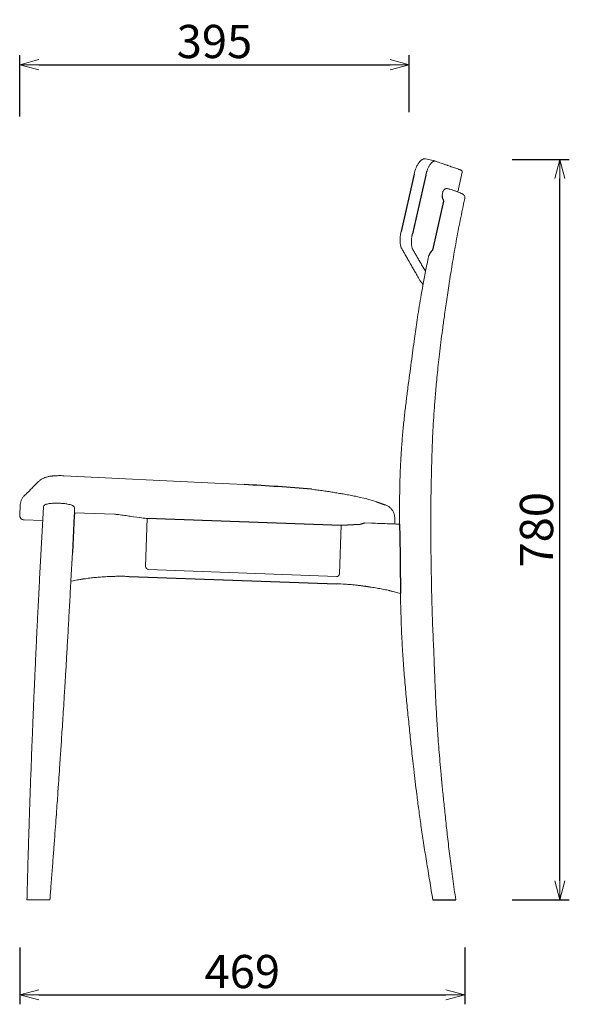
# Model space of a CAD drawing. Extents: x 38730 to 40402, y -6775 to -5116.
# Drawn here: x 39823 to 40402, y -6775 to -5737 of the extents above; entities that cross this region are included whole.
import ezdxf

# ---------------------------------------------------------------- set-up
doc = ezdxf.new("R2010")
doc.units = 0
doc.header["$LTSCALE"] = 0.5
doc.layers.get('0').update_dxf_attribs({"linetype": 'CONTINUOUS', "lineweight": 30})
doc.layers.get('Defpoints').update_dxf_attribs({"linetype": 'CONTINUOUS'})
doc.layers.add('1DIM', color=8, linetype='CONTINUOUS', lineweight=18)
doc.styles.get("Standard").update_dxf_attribs({"font": 'romans.shx', "bigfont": 'extfont2.shx'})
doc.dimstyles.new('NEWX10', dxfattribs={"dimtxt": 3.5, "dimasz": 2, "dimexe": 1, "dimexo": 0, "dimgap": 0.7, "dimtad": 1, "dimdsep": 46, "dimtxsty": 'STANDARD', "dimblk1": 'OPEN30', "dimblk2": 'OPEN30', "dimsah": 1, "dimcen": 0, "dimclrd": 256, "dimclre": 256, "dimclrt": 201, "dimadec": 1, "dimazin": 2, "dimtfac": 0.7, "dimtdec": 4, "dimtmove": 0, "dimatfit": 3, "dimldrblk": 'OPEN30', "dimfxl": 1, "dimtolj": 1, "dimarcsym": 0})

# ---------------------------------------------------------------- blocks, each defined once
blk = doc.blocks.new('_OPEN30')
at = {"color": 0, "linetype": 'ByBlock'}
for p, q in [((-1, 0.268), (0, 0)), ((0, 0), (-1, -0.268)), ((0, 0), (-1, 0))]:
    blk.add_line(p, q, dxfattribs=at)
blk = doc.blocks.new('*D314')
at = {"layer": '1DIM', "lineweight": -2}
for p, q in [((39823.3, -5839.4), (39823.3, -5774.8)), ((40233.3, -5834.8), (40233.3, -5774.8)), ((39843.3, -5784.8), (40213.3, -5784.8))]:
    blk.add_line(p, q, dxfattribs=at)
at = {"layer": 'Defpoints', "color": 0}
for p in [(40233.3, -5784.8), (39823.3, -5889.4), (40233.3, -5884.8)]:
    blk.add_point(p, dxfattribs=at)
at = {"layer": '1DIM', "lineweight": -2, "xscale": 20, "yscale": 20, "zscale": 20, "rotation": 180}
blk.add_blockref('_OPEN30', (39823.3, -5784.8), dxfattribs=at)
at = {"layer": '1DIM', "lineweight": -2, "xscale": 20, "yscale": 20, "zscale": 20}
blk.add_blockref('_OPEN30', (40233.3, -5784.8), dxfattribs=at)
at = {"layer": '1DIM', "color": 201, "insert": (40028.3, -5760.3), "char_height": 35, "attachment_point": 5}
blk.add_mtext('\\A1;\\A1;395', dxfattribs=at)
blk = doc.blocks.new('*D315')
at = {"layer": '1DIM', "lineweight": -2}
for p, q in [((39823.3, -6714.8), (39823.3, -6774.8)), ((40291.9, -6714.8), (40291.9, -6774.8)), ((39843.3, -6764.8), (40271.9, -6764.8))]:
    blk.add_line(p, q, dxfattribs=at)
at = {"layer": 'Defpoints', "color": 0}
for p in [(39823.3, -6664.8), (40291.9, -6664.8), (40291.9, -6764.8)]:
    blk.add_point(p, dxfattribs=at)
at = {"layer": '1DIM', "lineweight": -2, "xscale": 20, "yscale": 20, "zscale": 20, "rotation": 180}
blk.add_blockref('_OPEN30', (39823.3, -6764.8), dxfattribs=at)
at = {"layer": '1DIM', "lineweight": -2, "xscale": 20, "yscale": 20, "zscale": 20}
blk.add_blockref('_OPEN30', (40291.9, -6764.8), dxfattribs=at)
at = {"layer": '1DIM', "color": 201, "insert": (40057.6, -6740.3), "char_height": 35, "attachment_point": 5}
blk.add_mtext('\\A1;469 ', dxfattribs=at)
blk = doc.blocks.new('*D316')
at = {"layer": '1DIM', "lineweight": -2}
for p, q in [((40341.9, -5884.8), (40401.9, -5884.8)), ((40391.9, -6644.8), (40391.9, -5904.8)), ((40341.9, -6664.8), (40401.9, -6664.8))]:
    blk.add_line(p, q, dxfattribs=at)
at = {"layer": 'Defpoints', "color": 0}
for p in [(40291.9, -5884.8), (40391.9, -5884.8), (40291.9, -6664.8)]:
    blk.add_point(p, dxfattribs=at)
at = {"layer": '1DIM', "lineweight": -2, "xscale": 20, "yscale": 20, "zscale": 20}
for p, rotation in [((40391.9, -5884.8), 90), ((40391.9, -6664.8), 270)]:
    blk.add_blockref('_OPEN30', p, dxfattribs=dict(at, rotation=rotation))
at = {"layer": '1DIM', "color": 201, "insert": (40367.4, -6274.8), "char_height": 35, "attachment_point": 5, "rotation": 90}
blk.add_mtext('\\A1;780 ', dxfattribs=at)

msp = doc.modelspace()

# ---------------------------------------------------------------- linework, layer by layer
at = {"color": 7, "linetype": 'Continuous', "lineweight": 15}
for p, q in [((40258.702, -5885.696), (40250.453, -5883.958)), ((40284.613, -5918.884), (40289.056, -5897.98)), ((40268.901, -5918.401), (40267.885, -5922.771)), ((40028.726, -6225.668), (39869.805, -6217.879)), ((40059.661, -6227.169), (40028.726, -6225.668)), ((40059.676, -6227.169), (40028.752, -6225.669)), ((40130.81, -6232.188), (40130.621, -6232.166)), ((40185.433, -6241.531), (40181.803, -6240.673)), ((40188.703, -6242.36), (40185.433, -6241.531)), ((40191.743, -6243.189), (40188.703, -6242.36)), ((40194.479, -6243.996), (40191.745, -6243.189)), ((40196.898, -6244.765), (40194.479, -6243.996)), ((40198.924, -6245.441), (40196.899, -6244.765)), ((39823.604, -6249.226), (39823.26, -6259.282)), ((39848.14, -6250.94), (39844.179, -6326.412)), ((39880.85, -6257.345), (39881.12, -6252.189)), ((39827.982, -6264.454), (39847.395, -6265.146)), ((39880.871, -6256.943), (39923.14, -6258.419)), ((39957.563, -6262.652), (39955.807, -6313.417)), ((40218.047, -6268.302), (40218.216, -6263.363)), ((40159.947, -6321.259), (40161.723, -6269.933)), ((40218.033, -6268.717), (40218.047, -6268.302)), ((39877.133, -6328.141), (39878.669, -6298.877)), ((39958.914, -6316.539), (40156.632, -6324.134)), ((39877.093, -6328.902), (39879.452, -6328.457)), ((40217.412, -6340.24), (40224.027, -6341.975))]:
    msp.add_line(p, q, dxfattribs=at)
for p, q in [((40258.702, -5885.696), (40259.411, -5885.915)), ((40238.58, -5899.922), (40224.737, -5960.529)), ((40250.85, -5900.978), (40236.665, -5962.991)), ((40269.486, -5928.712), (40257.804, -5980.308)), ((40198.924, -6245.441), (40207.886, -6248.505)), ((39880.558, -6260.04), (39878.669, -6298.877)), ((39880.85, -6257.345), (39880.558, -6260.04)), ((39957.563, -6262.652), (40161.723, -6269.933)), ((40223.416, -6276.48), (40224.022, -6341.716)), ((39938.518, -6323.99), (40156.672, -6331.614)), ((40258.186, -6664.851), (40282.44, -6664.851))]:
    msp.add_line(p, q)
at = {"color": 0, "linetype": 'ByBlock'}
msp.add_line((40161.723, -6269.933), (40181.796, -6268.786), dxfattribs=at)
at = {"lineweight": 15}
msp.add_line((40193.57, -6267.863), (40186.471, -6267.615), dxfattribs=at)
for centre, radius, start, end in [((40303.074, -5916.476), 35.748, 190.143363, 200.017154), ((40254.479, -5986.707), 0.79, 127.991337, 145.669252), ((40266.465, -5990.168), 13.123, 131.293175, 161.871649), ((39954.68, -8223.994), 1999.583, 84.952069, 86.990074), ((40171.074, -6216.069), 53.797, 281.495544, 286.6309), ((40266.043, -6270.839), 42.999, 177.348704, 187.538072)]:
    msp.add_arc(centre, radius, start, end)
at = {"color": 7, "linetype": 'Continuous', "lineweight": 15}
for centre, start_param, end_param in [((39959.018, -6313.541), 3.16926096, 4.74005729), ((40156.736, -6321.136), 4.74005729, 6.31085361)]:
    msp.add_ellipse(centre, major_axis=(3.207, -0.206), ratio=0.93339954, start_param=start_param, end_param=end_param, dxfattribs=at)
for points, knots in [([(40250.453, -5883.958), (40249.991, -5883.911), (40249.359, -5883.851), (40248.579, -5883.99), (40247.889, -5884.192), (40247.089, -5884.553), (40246.219, -5885.115), (40245.425, -5885.793), (40244.756, -5886.473), (40244.11, -5887.222), (40243.39, -5888.185), (40242.655, -5889.319), (40241.89, -5890.668), (40241.188, -5892.093), (40240.545, -5893.589), (40239.943, -5895.163), (40239.243, -5897.254), (40238.821, -5898.952), (40238.58, -5899.922)], [0, 0, 0, 0, 0.06624986, 0.10874053, 0.14593236, 0.20315157, 0.27530166, 0.33925597, 0.38226385, 0.43427846, 0.49696927, 0.56107453, 0.62164664, 0.70137981, 0.75713536, 0.81319961, 0.89322181, 1, 1, 1, 1]), ([(40288.171, -5896.005), (40288.13, -5895.984), (40288.051, -5895.944), (40287.768, -5895.832), (40287.428, -5895.705), (40287.062, -5895.572), (40286.677, -5895.433), (40286.272, -5895.29), (40285.793, -5895.122), (40284.941, -5894.821), (40283.524, -5894.321), (40281.385, -5893.569), (40278.992, -5892.728), (40276.499, -5891.855), (40274.384, -5891.115), (40272.741, -5890.541), (40271.493, -5890.106), (40269.91, -5889.554), (40267.951, -5888.872), (40265.567, -5888.045), (40262.722, -5887.059), (40260.554, -5886.31), (40259.411, -5885.915)], [0, 0, 0, 0, 0.05368849, 0.10145158, 0.14329409, 0.17921821, 0.20922621, 0.24152134, 0.27350162, 0.30600621, 0.39503155, 0.48439864, 0.56022524, 0.63492362, 0.70307167, 0.72632867, 0.75578388, 0.79170173, 0.83408247, 0.88292616, 0.93823236, 1, 1, 1, 1]), ([(40289.056, -5897.98), (40289.078, -5897.805), (40289.123, -5897.439), (40288.97, -5896.882), (40288.656, -5896.367), (40288.333, -5896.125), (40288.171, -5896.005)], [0, 0, 0, 0, 0.22844595, 0.47709356, 0.73822785, 1, 1, 1, 1]), ([(40281.719, -5917.788), (40281.174, -5917.595), (40280.124, -5917.221), (40278.234, -5916.588), (40276.296, -5915.989), (40274.616, -5915.547), (40273.468, -5915.345), (40272.802, -5915.284), (40272.111, -5915.352), (40271.467, -5915.511), (40270.719, -5915.848), (40269.947, -5916.434), (40269.255, -5917.291), (40269.016, -5918.023), (40268.894, -5918.398)], [0, 0, 0, 0, 0.09811884, 0.18937569, 0.35085409, 0.48538635, 0.59254159, 0.67259899, 0.71089336, 0.75481629, 0.80621048, 0.86542866, 0.93107821, 1, 1, 1, 1]), ([(40291.886, -5925.713), (40291.936, -5925.36), (40292.033, -5924.676), (40291.809, -5923.472), (40291.303, -5922.534), (40290.692, -5921.868), (40290.272, -5921.532), (40289.694, -5921.161), (40288.717, -5920.638), (40287.096, -5919.893), (40285.187, -5919.105), (40283.31, -5918.375), (40282.262, -5917.989), (40281.719, -5917.788)], [0, 0, 0, 0, 0.0653638, 0.1261833, 0.22709251, 0.26804296, 0.32301073, 0.38804311, 0.49931512, 0.63831162, 0.80476206, 0.89877086, 1, 1, 1, 1]), ([(40282.44, -6664.851), (40282.438, -6664.834), (40282.435, -6664.818), (40282.433, -6664.802), (40282.433, -6664.802), (40282.433, -6664.801), (40282.433, -6664.801), (40281.304, -6657.456), (40279.074, -6642.939), (40276.393, -6621.581), (40274.036, -6601.216), (40271.92, -6582.112), (40270.035, -6564.386), (40268.383, -6548.03), (40266.954, -6533.033), (40265.726, -6519.28), (40264.68, -6506.695), (40263.791, -6495.119), (40263.027, -6484.256), (40262.364, -6473.883), (40261.792, -6463.855), (40261.303, -6454.171), (40260.878, -6444.829), (40260.479, -6435.358), (40260.089, -6425.53), (40259.678, -6414.938), (40259.235, -6403.645), (40258.721, -6391.461), (40258.157, -6378.375), (40257.592, -6363.542), (40257.129, -6347.388), (40256.756, -6330.412), (40256.469, -6313.959), (40256.288, -6300.589), (40256.183, -6290.173), (40256.125, -6282.746), (40256.091, -6275.987), (40256.078, -6270.503), (40256.076, -6266.273), (40256.08, -6263.152), (40256.087, -6260.421), (40256.098, -6257.426), (40256.119, -6253.661), (40256.156, -6248.892), (40256.217, -6243.269), (40256.309, -6236.797), (40256.447, -6229.524), (40256.683, -6218.812), (40256.988, -6205.231), (40257.459, -6189.3), (40258.09, -6174.196), (40258.879, -6159.876), (40259.671, -6148.133), (40260.406, -6138.486), (40261.072, -6130.382), (40261.863, -6121.444), (40262.798, -6111.592), (40263.89, -6100.898), (40265.162, -6089.38), (40266.649, -6077.053), (40268.45, -6063.876), (40270.518, -6048.831), (40272.942, -6031.799), (40275.8, -6012.662), (40279.043, -5992.3), (40282.773, -5970.753), (40286.981, -5948.397), (40290.255, -5933.292), (40291.898, -5925.714)], [-0.00006755, -0.00006755, -0.00006755, -0.00006755, -0.00000044, -0.00000044, -0.00000044, 0, 0, 0, 0.03000999, 0.05930641, 0.08691869, 0.11279902, 0.13692564, 0.15890634, 0.17918509, 0.19776592, 0.21466315, 0.23018493, 0.24465094, 0.25864141, 0.27216069, 0.28521253, 0.29779983, 0.30992476, 0.32349688, 0.33751877, 0.35273038, 0.36913957, 0.38676609, 0.40562598, 0.42908432, 0.45202841, 0.47419967, 0.49553909, 0.50602603, 0.51626764, 0.5255298, 0.53332241, 0.53841807, 0.54261205, 0.54592591, 0.54944553, 0.55470878, 0.56113259, 0.56870551, 0.57741652, 0.58727382, 0.59808051, 0.62068979, 0.64213384, 0.66244439, 0.68174078, 0.70005085, 0.70997317, 0.72081272, 0.73288943, 0.74621008, 0.76077848, 0.77629944, 0.79300649, 0.81091572, 0.83000922, 0.85433502, 0.88038633, 0.90814691, 0.93759298, 0.96868883, 1, 1, 1, 1]), ([(40224.737, -5960.529), (40224.486, -5961.771), (40224.026, -5964.041), (40223.735, -5967.079), (40223.66, -5969.388), (40223.704, -5970.966), (40223.778, -5972.024), (40223.858, -5972.824), (40223.986, -5973.801), (40224.233, -5975.135), (40224.694, -5976.847), (40225.191, -5977.862), (40225.472, -5978.437)], [0, 0, 0, 0, 0.17384449, 0.31762452, 0.43121045, 0.51819924, 0.56591375, 0.60541635, 0.65449355, 0.73579198, 0.85046723, 1, 1, 1, 1]), ([(40253.836, -5986.215), (40253.789, -5986.443), (40252.642, -5991.898), (40250.601, -6002.265), (40247.853, -6016.727), (40245.498, -6029.975), (40243.486, -6042.04), (40241.747, -6053.205), (40240.261, -6063.476), (40238.817, -6074.207), (40237.259, -6085.735), (40235.533, -6098.506), (40233.76, -6111.617), (40231.952, -6125.18), (40230.157, -6139.209), (40228.441, -6153.713), (40226.881, -6168.668), (40225.582, -6183.723), (40224.61, -6198.385), (40223.949, -6212.177), (40223.527, -6224.968), (40223.335, -6235.319), (40223.22, -6243.447), (40223.158, -6249.493), (40223.119, -6255.038), (40223.098, -6260.012), (40223.089, -6264.525), (40223.088, -6267.407), (40223.09, -6268.824), (40223.09, -6268.85)], [0, 0, 0, 0, 0.002433429, 0.05828908, 0.110492698, 0.156370954, 0.199005898, 0.238397151, 0.2745428, 0.307532266, 0.351625412, 0.396202606, 0.442296697, 0.489986028, 0.539290625, 0.59020902, 0.642715533, 0.696522986, 0.748220131, 0.796372117, 0.840923368, 0.882051841, 0.904637413, 0.925926201, 0.945288143, 0.962627773, 0.977945178, 0.992486786, 0.992763678, 0.992763678, 0.992763678, 0.992763678]), ([(40225.472, -5978.436), (40226.072, -5979.499), (40227.366, -5981.79), (40229.358, -5985.306), (40231.537, -5989.145), (40232.976, -5991.667), (40233.735, -5992.998)], [0, 0, 0, 0, 0.20288882, 0.43713032, 0.70280747, 1, 1, 1, 1]), ([(40233.736, -5992.999), (40234.585, -5994.484), (40236.285, -5997.457), (40237.796, -6000.091), (40238.552, -6001.408)], [0, 0, 0, 0, 0.499770481, 1, 1, 1, 1]), ([(40238.553, -6001.408), (40239.278, -6002.669), (40240.728, -6005.191), (40241.976, -6007.353), (40242.6, -6008.435)], [0, 0, 0, 0, 0.49979756, 1, 1, 1, 1]), ([(40242.6, -6008.435), (40243.19, -6009.455), (40244.263, -6011.31), (40245.157, -6012.854), (40247.933, -6016.445)], [0, 0, 0, 0, 0.499835311, 0.909220629, 0.909220629, 0.909220629, 0.909220629]), ([(39843.144, -6223.862), (39841.655, -6225.361), (39838.563, -6228.477), (39834.884, -6232.179), (39831.883, -6235.199), (39829.773, -6237.319), (39828.476, -6238.625), (39828.339, -6238.764), (39828.272, -6238.832)], [0, 0, 0, 0, 0.15792935, 0.32806055, 0.49820505, 0.66835255, 0.83849786, 1, 1, 1, 1]), ([(39869.806, -6217.88), (39868.808, -6217.84), (39866.917, -6217.766), (39864.261, -6217.763), (39861.994, -6217.819), (39860.116, -6217.914), (39858.618, -6218.025), (39857.238, -6218.159), (39856.276, -6218.271), (39855.295, -6218.414), (39854.337, -6218.578), (39853.063, -6218.839), (39851.452, -6219.253), (39849.534, -6219.883), (39847.378, -6220.817), (39845.072, -6222.134), (39843.803, -6223.273), (39843.117, -6223.889)], [0, 0, 0, 0, 0.09387894, 0.17779305, 0.2517169, 0.31560892, 0.36941133, 0.41307362, 0.46981841, 0.49208651, 0.52431865, 0.56781266, 0.6237471, 0.6934377, 0.77835414, 0.88005504, 1, 1, 1, 1]), ([(40143.061, -6233.78), (40141.069, -6233.505), (40137.085, -6232.955), (40132.895, -6232.443), (40130.801, -6232.187)], [0, 0, 0, 0, 0.500063524, 1, 1, 1, 1]), ([(40154.518, -6235.508), (40152.667, -6235.214), (40148.964, -6234.627), (40145.029, -6234.062), (40143.061, -6233.78)], [0, 0, 0, 0, 0.49992582, 1, 1, 1, 1]), ([(39828.265, -6238.84), (39827.558, -6239.6), (39826.156, -6241.106), (39824.729, -6243.805), (39823.818, -6246.598), (39823.67, -6248.494), (39823.598, -6249.416)], [0, 0, 0, 0, 0.26148643, 0.51854817, 0.76606397, 1, 1, 1, 1]), ([(40165.119, -6237.325), (40163.418, -6237.02), (40160.016, -6236.41), (40156.351, -6235.809), (40154.518, -6235.508)], [0, 0, 0, 0, 0.50008128, 1, 1, 1, 1]), ([(40181.803, -6240.673), (40180.146, -6240.306), (40176.932, -6239.592), (40171.298, -6238.471), (40167.133, -6237.698), (40165.12, -6237.325)], [0, 0, 0, 0, 0.35443766, 0.68790456, 1, 1, 1, 1]), ([(39864.81, -6246.817), (39863.928, -6246.796), (39862.224, -6246.754), (39859.819, -6246.803), (39857.699, -6246.915), (39855.374, -6247.124), (39853.15, -6247.455), (39851.336, -6247.905), (39850.218, -6248.329), (39849.383, -6248.787), (39848.437, -6249.629), (39848.246, -6250.474), (39848.14, -6250.94)], [0, 0, 0, 0, 0.10729911, 0.20740127, 0.30029169, 0.38596991, 0.53535944, 0.6557837, 0.7469049, 0.81572513, 0.89838564, 1, 1, 1, 1]), ([(39881.12, -6252.189), (39881.06, -6251.699), (39880.95, -6250.814), (39880.044, -6249.874), (39879.237, -6249.354), (39878.154, -6248.853), (39876.379, -6248.276), (39874.187, -6247.789), (39871.885, -6247.416), (39869.78, -6247.155), (39867.388, -6246.937), (39865.689, -6246.858), (39864.81, -6246.817)], [0, 0, 0, 0, 0.10441723, 0.18843455, 0.25709497, 0.34764762, 0.46742076, 0.6160301, 0.70125509, 0.7936783, 0.89327183, 1, 1, 1, 1]), ([(40218.216, -6263.363), (40218.191, -6262.333), (40218.14, -6260.208), (40217.213, -6257.054), (40215.612, -6254.058), (40213.295, -6251.461), (40210.657, -6249.529), (40208.694, -6248.839), (40207.886, -6248.505)], [0, 0, 0, 0, 0.158705828, 0.327454399, 0.502591163, 0.679593461, 0.861871323, 1, 1, 1, 1]), ([(39823.262, -6259.24), (39823.301, -6259.873), (39823.36, -6260.846), (39823.925, -6262.041), (39824.528, -6262.873), (39825.291, -6263.553), (39826.413, -6264.225), (39827.365, -6264.364), (39827.982, -6264.454)], [0, 0, 0, 0, 0.24129788, 0.37095023, 0.50295427, 0.63445806, 0.76273321, 1, 1, 1, 1]), ([(39923.14, -6258.419), (39923.465, -6258.44), (39924.426, -6258.501), (39925.846, -6258.666), (39929.122, -6259.057), (39933.741, -6259.693), (39942.334, -6260.894), (39950.259, -6262.031), (39956.087, -6262.816), (39957.55, -6263.013)], [0, 0, 0, 0, 0.02241742, 0.06613163, 0.1104149, 0.28472672, 0.45970427, 0.86436005, 1, 1, 1, 1]), ([(40223.09, -6268.894), (40221.401, -6268.835), (40217.022, -6268.682), (40210.023, -6268.438), (40201.868, -6268.153), (40196.4, -6267.962), (40193.57, -6267.863)], [0, 0, 0, 0, 0.16884422, 0.4376643, 0.70887861, 1, 1, 1, 1]), ([(39844.179, -6326.412), (39843.858, -6332.528), (39843.236, -6344.402), (39842.363, -6361.678), (39841.564, -6377.88), (39840.837, -6393.009), (39840.178, -6407.064), (39839.583, -6420.045), (39839.062, -6431.664), (39838.609, -6441.98), (39838.217, -6451.048), (39837.87, -6459.213), (39837.564, -6466.514), (39837.278, -6473.434), (39836.976, -6480.831), (39836.635, -6489.325), (39836.249, -6499.097), (39835.83, -6509.948), (39835.38, -6521.88), (39834.902, -6534.891), (39834.4, -6548.983), (39833.857, -6564.717), (39833.278, -6582.167), (39832.668, -6601.412), (39832.05, -6621.963), (39831.442, -6643.246), (39831.063, -6657.68), (39830.876, -6664.827)], [0, 0, 0, 0, 0.05424922, 0.10532243, 0.15321929, 0.19793982, 0.23948409, 0.27785178, 0.31304296, 0.34251109, 0.36930996, 0.39343959, 0.41489998, 0.43404475, 0.45478666, 0.48047109, 0.50934533, 0.54140934, 0.57666316, 0.61510668, 0.65673994, 0.70156283, 0.75455202, 0.81140053, 0.87210821, 0.93667493, 1, 1, 1, 1]), ([(39855.031, -6664.826), (39855.422, -6659.878), (39856.267, -6649.174), (39857.509, -6633.069), (39858.738, -6616.869), (39859.867, -6601.742), (39860.9, -6587.688), (39861.839, -6574.707), (39862.669, -6563.088), (39863.396, -6552.773), (39864.029, -6543.704), (39864.592, -6535.539), (39865.092, -6528.237), (39865.562, -6521.316), (39866.06, -6513.919), (39866.627, -6505.424), (39867.272, -6495.651), (39867.979, -6484.798), (39868.746, -6472.864), (39869.569, -6459.85), (39870.446, -6445.755), (39871.406, -6430.018), (39872.447, -6412.562), (39873.568, -6393.311), (39874.731, -6372.752), (39875.934, -6350.884), (39876.726, -6335.867), (39877.133, -6328.141)], [0, 0, 0, 0, 0.04412614, 0.09546899, 0.14361882, 0.18857562, 0.23033925, 0.26890957, 0.30428661, 0.33391036, 0.36085074, 0.38510779, 0.4066815, 0.42592738, 0.44677889, 0.47259904, 0.50162582, 0.53385917, 0.56929919, 0.60794587, 0.64979903, 0.69485871, 0.74812792, 0.80527673, 0.86630516, 0.93121302, 1, 1, 1, 1]), ([(39879.452, -6328.457), (39880.52, -6328.259), (39882.478, -6327.896), (39885.152, -6327.44), (39887.293, -6327.093), (39888.904, -6326.843), (39890.111, -6326.663), (39891.663, -6326.437), (39893.92, -6326.123), (39897.762, -6325.633), (39902.577, -6325.101), (39908.691, -6324.556), (39915.258, -6324.131), (39920.724, -6323.926), (39924.59, -6323.849), (39927.118, -6323.819), (39930.219, -6323.815), (39934.1, -6323.855), (39936.958, -6323.942), (39938.518, -6323.99)], [0, 0, 0, 0, 0.055064164, 0.100983322, 0.137762813, 0.165397614, 0.183978735, 0.200177507, 0.24558721, 0.300164668, 0.397536584, 0.492115752, 0.612451285, 0.731396861, 0.767512496, 0.806496044, 0.857963588, 0.922461925, 1, 1, 1, 1]), ([(40156.664, -6331.614), (40159.872, -6331.726), (40163.078, -6331.895), (40167.883, -6332.233), (40169.483, -6332.361), (40172.693, -6332.643), (40174.302, -6332.799), (40175.919, -6332.969)], [0, 0, 0, 0, 0.5, 0.5, 0.75, 0.75, 1, 1, 1, 1]), ([(40175.732, -6332.946), (40176.451, -6333.023), (40177.763, -6333.164), (40179.497, -6333.366), (40180.916, -6333.538), (40182.156, -6333.694), (40183.401, -6333.855), (40184.664, -6334.024), (40185.934, -6334.198), (40187.209, -6334.379), (40188.472, -6334.562), (40189.691, -6334.744), (40190.978, -6334.937), (40192.174, -6335.119), (40192.991, -6335.247), (40193.315, -6335.298)], [0, 0, 0, 0, 0.12596893, 0.22985151, 0.30199696, 0.37230803, 0.4444336, 0.51691921, 0.58940969, 0.66192586, 0.73446342, 0.80397997, 0.86817602, 0.94770216, 1, 1, 1, 1]), ([(40217.412, -6340.24), (40216.785, -6339.967), (40215.805, -6339.713), (40214.448, -6339.378), (40213.319, -6339.103), (40212.302, -6338.859), (40210.694, -6338.48), (40208.322, -6337.937), (40205.347, -6337.331), (40202.399, -6336.78), (40199.445, -6336.264), (40196.496, -6335.776), (40194.527, -6335.468), (40193.315, -6335.298)], [0, 0, 0, 0, 0.052171912, 0.134203072, 0.185295927, 0.206318622, 0.273097135, 0.404239031, 0.532302015, 0.650665233, 0.763978958, 0.885264516, 1, 1, 1, 1]), ([(40224.022, -6341.716), (40224.183, -6348.929), (40224.615, -6364.111), (40225.429, -6386.193), (40226.621, -6407.792), (40228.16, -6428.018), (40229.929, -6447.821), (40231.514, -6464.082), (40232.789, -6476.903), (40233.747, -6486.373), (40234.72, -6495.797), (40235.749, -6505.542), (40236.886, -6516.024), (40238.185, -6527.604), (40239.67, -6540.323), (40241.399, -6554.42), (40243.409, -6569.925), (40245.754, -6586.87), (40248.463, -6605.043), (40251.571, -6624.455), (40254.899, -6644.521), (40257.1, -6658.134), (40258.186, -6664.851)], [0.01192403, 0.01192403, 0.01192403, 0.01192403, 0.077685081, 0.150360844, 0.21332371, 0.274827681, 0.335238004, 0.394529471, 0.423745885, 0.452668422, 0.481290705, 0.510097652, 0.541979852, 0.577392479, 0.616306782, 0.658700604, 0.706841404, 0.758804935, 0.814613645, 0.87431398, 0.937982781, 1, 1, 1, 1]), ([(39830.911, -6664.828), (39830.913, -6664.828), (39830.917, -6664.828), (39831.326, -6664.828), (39832.058, -6664.829), (39833.119, -6664.829), (39834.447, -6664.829), (39836.022, -6664.829), (39838.365, -6664.829), (39840.757, -6664.829), (39842.505, -6664.828), (39842.907, -6664.828)], [0, 0, 0, 0, 0.07602403, 0.18410935, 0.29219739, 0.39988176, 0.50756718, 0.61491964, 0.72227219, 0.9359985, 1, 1, 1, 1]), ([(39842.907, -6664.828), (39843.588, -6664.828), (39844.948, -6664.828), (39846.932, -6664.827), (39848.8, -6664.827), (39850.505, -6664.826), (39851.992, -6664.826), (39853.228, -6664.825), (39854.171, -6664.824), (39854.777, -6664.824), (39855.049, -6664.823), (39855.006, -6664.823), (39854.995, -6664.823)], [0, 0, 0, 0, 0.10715505, 0.21431105, 0.32145552, 0.42859993, 0.53601408, 0.64343018, 0.75104804, 0.85866206, 0.96622587, 1, 1, 1, 1]), ([(39842.967, -6664.822), (39843.634, -6664.822), (39844.987, -6664.822), (39846.953, -6664.822), (39848.823, -6664.822), (39851.085, -6664.822), (39853.347, -6664.822), (39854.886, -6664.822), (39854.884, -6664.823), (39854.883, -6664.823)], [0, 0, 0, 0, 0.10578372, 0.21462906, 0.32041467, 0.42927328, 0.64287748, 0.85651597, 1, 1, 1, 1])]:
    msp.add_open_spline(points, degree=3, knots=knots, dxfattribs=at)
at = {"lineweight": 15}
for points, knots in [([(40260.85, -5886.412), (40260.719, -5886.381), (40260.602, -5886.377), (40260.45, -5886.368), (40260.317, -5886.355), (40260.116, -5886.359), (40259.863, -5886.392), (40259.544, -5886.433), (40259.218, -5886.514), (40258.775, -5886.674), (40258.206, -5886.971), (40257.507, -5887.483), (40256.798, -5888.144), (40256.088, -5888.948), (40255.384, -5889.887), (40254.694, -5890.953), (40254.025, -5892.135), (40253.384, -5893.422), (40252.78, -5894.802), (40252.31, -5896.02), (40251.959, -5897.026), (40251.709, -5897.795), (40251.472, -5898.576), (40251.274, -5899.28), (40251.11, -5899.902), (40250.976, -5900.439), (40250.892, -5900.798), (40250.85, -5900.978)], [0, 0, 0, 0, 0.01612679, 0.03224941, 0.04837636, 0.06451618, 0.09676725, 0.12898474, 0.16116709, 0.1933318, 0.25746525, 0.32133591, 0.38488516, 0.44806753, 0.51084983, 0.5732149, 0.6351608, 0.69670268, 0.75787113, 0.81871257, 0.84904471, 0.87930619, 0.90950649, 0.93970416, 0.95981453, 0.97990486, 1, 1, 1, 1]), ([(40236.665, -5962.991), (40236.638, -5963.109), (40236.585, -5963.346), (40236.508, -5963.702), (40236.435, -5964.058), (40236.364, -5964.415), (40236.297, -5964.773), (40236.233, -5965.131), (40236.122, -5965.788), (40235.979, -5966.742), (40235.833, -5967.982), (40235.728, -5969.206), (40235.645, -5970.809), (40235.646, -5972.738), (40235.787, -5974.509), (40235.978, -5975.813), (40236.16, -5976.731), (40236.379, -5977.582), (40236.591, -5978.231), (40236.778, -5978.712), (40236.926, -5979.053), (40237.082, -5979.374), (40237.192, -5979.571), (40237.247, -5979.669)], [0, 0, 0, 0, 0.01743813, 0.03486334, 0.05228499, 0.06971243, 0.08715504, 0.10462214, 0.12212302, 0.18329862, 0.24451535, 0.30589082, 0.36758425, 0.49153324, 0.61668419, 0.67984086, 0.74321513, 0.80691833, 0.87102199, 0.90324362, 0.93545201, 0.96768992, 1, 1, 1, 1]), ([(40237.247, -5979.669), (40237.42, -5979.969), (40237.766, -5980.566), (40238.279, -5981.452), (40238.787, -5982.329), (40239.29, -5983.196), (40239.788, -5984.054), (40240.281, -5984.903), (40240.769, -5985.743), (40241.252, -5986.573), (40241.729, -5987.394), (40242.202, -5988.205), (40242.669, -5989.008), (40243.132, -5989.801), (40243.589, -5990.584), (40244.041, -5991.359), (40244.488, -5992.124), (40244.93, -5992.879), (40245.366, -5993.626), (40245.653, -5994.116), (40245.797, -5994.361)], [0, 0, 0, 0, 0.05610258, 0.11213677, 0.16810332, 0.22400299, 0.27983651, 0.33560465, 0.39130816, 0.4469478, 0.50252433, 0.55803851, 0.61349111, 0.6688829, 0.72421465, 0.77948714, 0.83470114, 0.88985742, 0.94495678, 1, 1, 1, 1]), ([(40245.797, -5994.361), (40246.681, -5995.871), (40247.778, -5997.744), (40248.762, -5999.417), (40250.637, -6002.165)], [0, 0, 0, 0, 0.757680257, 0.940222956, 0.940222956, 0.940222956, 0.940222956])]:
    msp.add_open_spline(points, degree=3, knots=knots, dxfattribs=at)

# ---------------------------------------------------------------- dimensions: what is measured, and where the dimension line sits
at = {"layer": '1DIM'}
dim = msp.add_linear_dim(base=(40233.338, -5784.793), p1=(39823.262, -5889.422), p2=(40233.338, -5884.793), text='\\A1;395', dimstyle='NEWX10', override={"dimscale": 10, "dimexo": 5, "dimpost": ' '}, dxfattribs=at)
dim.commit()
dim.dimension.update_dxf_attribs({"geometry": '*D314', "text_midpoint": (40028.3, -5760.293)})
dim = msp.add_linear_dim(base=(40391.898, -5884.793), p1=(40291.898, -6664.827), p2=(40291.898, -5884.793), angle=90, dimstyle='NEWX10', override={"dimscale": 10, "dimexo": 5, "dimdec": 0, "dimpost": ' '}, dxfattribs=at)
dim.commit()
dim.dimension.update_dxf_attribs({"geometry": '*D316', "text_midpoint": (40367.398, -6274.81)})
dim = msp.add_linear_dim(base=(40291.898, -6764.827), p1=(39823.262, -6664.827), p2=(40291.898, -6664.827), dimstyle='NEWX10', override={"dimscale": 10, "dimexo": 5, "dimdec": 0, "dimpost": ' '}, dxfattribs=at)
dim.commit()
dim.dimension.update_dxf_attribs({"geometry": '*D315', "text_midpoint": (40057.58, -6740.327)})

doc.saveas('drawing.dxf')
